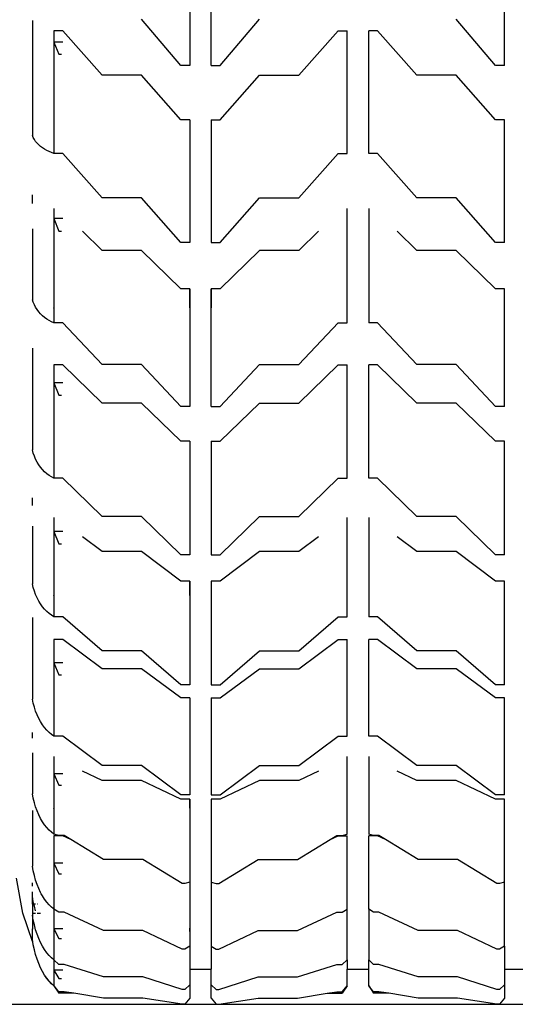
# Model space of a CAD drawing. Units: inches. Extents: x 543 to 6714, y -732 to 1486.
# Drawn here: x 6450 to 6499, y -671 to -575 of the extents above; entities that cross this region are included whole.
import ezdxf

# ---------------------------------------------------------------- set-up
doc = ezdxf.new("R2010")
doc.units = ezdxf.units.IN
doc.header["$MEASUREMENT"] = 0
doc.layers.add('Edges', color=7, linetype='Continuous')

# ---------------------------------------------------------------- blocks, each defined once
blk = doc.blocks.new('Blue Bird School Bus bk')
at = {"layer": 'Edges'}
for p, q in [((229.564, -349.929), (229.564, -361.944)), ((231.67, -361.944), (231.67, -349.929)), ((260.284, -361.944), (260.284, -349.929)), ((228.697, -361.944), (224.857, -357.405)), ((232.537, -361.944), (236.377, -357.405)), ((259.417, -361.944), (255.577, -357.405)), ((214.203, -357.532), (214.203, -368.777)), ((217.177, -358.556), (216.31, -358.556)), ((216.31, -358.556), (216.31, -359.659)), ((221.017, -362.898), (217.177, -358.556)), ((240.217, -362.898), (244.057, -358.556)), ((244.057, -358.556), (244.924, -358.556)), ((244.924, -370.514), (244.924, -358.556)), ((247.897, -358.556), (247.03, -358.556)), ((247.03, -370.514), (247.03, -358.556)), ((251.737, -362.898), (247.897, -358.556)), ((217.177, -359.659), (216.31, -359.659)), ((216.31, -359.659), (216.31, -369.411)), ((216.31, -359.659), (216.785, -360.835)), ((216.785, -360.835), (217.046, -360.835)), ((229.564, -361.944), (228.697, -361.944)), ((231.67, -361.944), (232.537, -361.944)), ((260.284, -361.944), (259.417, -361.944)), ((224.857, -362.898), (221.017, -362.898)), ((228.697, -367.24), (224.857, -362.898)), ((232.537, -367.24), (236.377, -362.898)), ((236.377, -362.898), (240.217, -362.898)), ((255.577, -362.898), (251.737, -362.898)), ((259.417, -367.24), (255.577, -362.898)), ((229.564, -367.24), (228.697, -367.24)), ((229.564, -367.24), (229.564, -379.198)), ((231.67, -367.24), (232.537, -367.24)), ((231.67, -367.24), (231.67, -379.198)), ((260.284, -367.24), (259.417, -367.24)), ((260.284, -379.198), (260.284, -367.24)), ((214.293, -368.971), (214.203, -368.777)), ((214.401, -369.16), (214.293, -368.971)), ((214.526, -369.342), (214.401, -369.16)), ((214.669, -369.516), (214.526, -369.342)), ((214.828, -369.68), (214.669, -369.516)), ((215.002, -369.835), (214.828, -369.68)), ((215.191, -369.98), (215.002, -369.835)), ((216.31, -369.411), (216.31, -370.514)), ((215.393, -370.112), (215.191, -369.98)), ((215.607, -370.233), (215.393, -370.112)), ((215.832, -370.34), (215.607, -370.233)), ((216.067, -370.434), (215.832, -370.34)), ((216.31, -370.514), (216.067, -370.434)), ((217.177, -370.514), (216.31, -370.514)), ((221.017, -374.856), (217.177, -370.514)), ((240.217, -374.856), (244.057, -370.514)), ((244.057, -370.514), (244.924, -370.514)), ((247.897, -370.514), (247.03, -370.514)), ((251.737, -374.856), (247.897, -370.514)), ((214.203, -375.409), (214.203, -374.555)), ((224.857, -374.856), (221.017, -374.856)), ((228.697, -379.198), (224.857, -374.856)), ((232.537, -379.198), (236.377, -374.856)), ((236.377, -374.856), (240.217, -374.856)), ((255.577, -374.856), (251.737, -374.856)), ((259.417, -379.198), (255.577, -374.856)), ((216.31, -375.906), (216.31, -376.885)), ((244.924, -387.06), (244.924, -375.906)), ((247.03, -375.906), (247.03, -387.06)), ((217.177, -376.885), (216.31, -376.885)), ((216.31, -376.885), (216.785, -378.089)), ((216.31, -376.885), (216.31, -385.585)), ((214.203, -377.891), (214.203, -384.791)), ((216.785, -378.089), (217.046, -378.089)), ((221.017, -379.976), (219.097, -378.095)), ((242.137, -378.095), (240.217, -379.976)), ((244.924, -385.585), (244.924, -378.095)), ((247.03, -378.095), (247.03, -385.585)), ((251.737, -379.976), (249.817, -378.095)), ((229.564, -379.198), (228.697, -379.198)), ((231.67, -379.198), (232.537, -379.198)), ((260.284, -379.198), (259.417, -379.198)), ((224.857, -379.976), (221.017, -379.976)), ((228.697, -383.736), (224.857, -379.976)), ((236.377, -379.976), (232.537, -383.736)), ((240.217, -379.976), (236.377, -379.976)), ((255.577, -379.976), (251.737, -379.976)), ((259.417, -383.736), (255.577, -379.976)), ((229.564, -383.736), (228.697, -383.736)), ((229.564, -383.736), (229.564, -395.2)), ((229.564, -385.585), (229.564, -383.736)), ((231.67, -395.2), (231.67, -383.736)), ((232.537, -383.736), (231.67, -383.736)), ((231.67, -383.736), (231.67, -385.585)), ((260.284, -383.736), (259.417, -383.736)), ((260.284, -395.2), (260.284, -383.736)), ((260.284, -385.585), (260.284, -383.736)), ((214.293, -385.045), (214.203, -384.791)), ((214.401, -385.291), (214.293, -385.045)), ((214.526, -385.529), (214.401, -385.291)), ((214.669, -385.756), (214.526, -385.529)), ((214.828, -385.971), (214.669, -385.756)), ((215.002, -386.173), (214.828, -385.971)), ((215.191, -386.362), (215.002, -386.173)), ((216.31, -385.62), (216.31, -385.585)), ((216.31, -385.62), (216.31, -387.06)), ((215.393, -386.535), (215.191, -386.362)), ((215.607, -386.693), (215.393, -386.535)), ((215.832, -386.833), (215.607, -386.693)), ((216.067, -386.956), (215.832, -386.833)), ((216.31, -387.06), (216.067, -386.956)), ((217.177, -387.06), (216.31, -387.06)), ((221.017, -391.13), (217.177, -387.06)), ((240.217, -391.13), (244.057, -387.06)), ((244.057, -387.06), (244.924, -387.06)), ((247.897, -387.06), (247.03, -387.06)), ((251.737, -391.13), (247.897, -387.06)), ((214.203, -389.515), (214.203, -399.458)), ((217.177, -391.145), (216.31, -391.145)), ((216.31, -391.145), (216.31, -392.899)), ((221.017, -394.874), (217.177, -391.145)), ((224.857, -391.13), (221.017, -391.13)), ((228.697, -395.2), (224.857, -391.13)), ((232.537, -395.2), (236.377, -391.13)), ((236.377, -391.13), (240.217, -391.13)), ((240.217, -394.874), (244.057, -391.145)), ((244.057, -391.145), (244.924, -391.145)), ((244.924, -402.22), (244.924, -391.145)), ((247.897, -391.145), (247.03, -391.145)), ((247.03, -402.22), (247.03, -391.145)), ((251.737, -394.874), (247.897, -391.145)), ((255.577, -391.13), (251.737, -391.13)), ((259.417, -395.2), (255.577, -391.13)), ((217.177, -392.899), (216.31, -392.899)), ((216.31, -392.899), (216.31, -400.467)), ((216.31, -392.899), (216.785, -394.111)), ((216.785, -394.111), (217.046, -394.111)), ((224.857, -394.874), (221.017, -394.874)), ((228.697, -398.602), (224.857, -394.874)), ((232.537, -398.602), (236.377, -394.874)), ((236.377, -394.874), (240.217, -394.874)), ((255.577, -394.874), (251.737, -394.874)), ((259.417, -398.602), (255.577, -394.874)), ((229.564, -395.2), (228.697, -395.2)), ((231.67, -395.2), (232.537, -395.2)), ((260.284, -395.2), (259.417, -395.2)), ((229.564, -398.602), (228.697, -398.602)), ((229.564, -398.602), (229.564, -409.677)), ((231.67, -398.602), (232.537, -398.602)), ((231.67, -398.602), (231.67, -409.677)), ((260.284, -398.602), (259.417, -398.602)), ((260.284, -409.677), (260.284, -398.602)), ((214.293, -399.767), (214.203, -399.458)), ((214.401, -400.067), (214.293, -399.767)), ((214.526, -400.356), (214.401, -400.067)), ((214.669, -400.632), (214.526, -400.356)), ((214.828, -400.895), (214.669, -400.632)), ((216.31, -400.467), (216.31, -402.22)), ((215.002, -401.141), (214.828, -400.895)), ((215.191, -401.371), (215.002, -401.141)), ((215.393, -401.582), (215.191, -401.371)), ((215.607, -401.773), (215.393, -401.582)), ((215.832, -401.944), (215.607, -401.773)), ((216.067, -402.093), (215.832, -401.944)), ((216.31, -402.22), (216.067, -402.093)), ((217.177, -402.22), (216.31, -402.22)), ((221.017, -405.949), (217.177, -402.22)), ((240.217, -405.949), (244.057, -402.22)), ((244.057, -402.22), (244.924, -402.22)), ((247.897, -402.22), (247.03, -402.22)), ((251.737, -405.949), (247.897, -402.22)), ((214.203, -404.867), (214.203, -404.133)), ((216.31, -406.043), (216.31, -407.428)), ((224.857, -405.949), (221.017, -405.949)), ((228.697, -409.677), (224.857, -405.949)), ((232.537, -409.677), (236.377, -405.949)), ((236.377, -405.949), (240.217, -405.949)), ((244.924, -415.736), (244.924, -406.043)), ((247.03, -406.043), (247.03, -415.736)), ((255.577, -405.949), (251.737, -405.949)), ((259.417, -409.677), (255.577, -405.949)), ((214.203, -406.894), (214.203, -412.527)), ((217.177, -407.428), (216.31, -407.428)), ((216.31, -407.428), (216.785, -408.626)), ((216.31, -407.428), (216.31, -413.67)), ((221.017, -409.367), (219.097, -407.924)), ((242.137, -407.924), (240.217, -409.367)), ((244.924, -413.67), (244.924, -407.924)), ((247.03, -407.924), (247.03, -413.67)), ((251.737, -409.367), (249.817, -407.924)), ((216.785, -408.626), (217.046, -408.626)), ((224.857, -409.367), (221.017, -409.367)), ((228.697, -412.252), (224.857, -409.367)), ((229.564, -409.677), (228.697, -409.677)), ((231.67, -409.677), (232.537, -409.677)), ((236.377, -409.367), (232.537, -412.252)), ((240.217, -409.367), (236.377, -409.367)), ((255.577, -409.367), (251.737, -409.367)), ((259.417, -412.252), (255.577, -409.367)), ((260.284, -409.677), (259.417, -409.677)), ((214.293, -412.886), (214.203, -412.527)), ((214.401, -413.235), (214.293, -412.886)), ((229.564, -412.252), (228.697, -412.252)), ((229.564, -412.252), (229.564, -422.382)), ((229.564, -413.67), (229.564, -412.252)), ((231.67, -412.252), (231.67, -422.382)), ((232.537, -412.252), (231.67, -412.252)), ((231.67, -412.252), (231.67, -413.67)), ((260.284, -412.252), (259.417, -412.252)), ((260.284, -422.382), (260.284, -412.252)), ((260.284, -413.67), (260.284, -412.252)), ((214.526, -413.57), (214.401, -413.235)), ((214.669, -413.891), (214.526, -413.57)), ((214.828, -414.196), (214.669, -413.891)), ((216.31, -413.699), (216.31, -413.67)), ((216.31, -413.699), (216.31, -415.736)), ((215.002, -414.482), (214.828, -414.196)), ((215.191, -414.749), (215.002, -414.482)), ((215.393, -414.994), (215.191, -414.749)), ((215.607, -415.217), (215.393, -414.994)), ((214.203, -415.813), (214.203, -423.775)), ((215.832, -415.415), (215.607, -415.217)), ((216.067, -415.589), (215.832, -415.415)), ((216.31, -415.736), (216.067, -415.589)), ((217.177, -415.736), (216.31, -415.736)), ((221.017, -419.059), (217.177, -415.736)), ((240.217, -419.059), (244.057, -415.736)), ((244.057, -415.736), (244.924, -415.736)), ((247.897, -415.736), (247.03, -415.736)), ((251.737, -419.059), (247.897, -415.736)), ((217.177, -417.937), (216.31, -417.937)), ((216.31, -417.937), (216.31, -420.223)), ((221.017, -420.798), (217.177, -417.937)), ((240.217, -420.798), (244.057, -417.937)), ((244.057, -417.937), (244.924, -417.937)), ((244.924, -427.375), (244.924, -417.937)), ((247.897, -417.937), (247.03, -417.937)), ((247.03, -427.375), (247.03, -417.937)), ((251.737, -420.798), (247.897, -417.937)), ((224.857, -419.059), (221.017, -419.059)), ((228.697, -422.382), (224.857, -419.059)), ((232.537, -422.382), (236.377, -419.059)), ((236.377, -419.059), (240.217, -419.059)), ((255.577, -419.059), (251.737, -419.059)), ((259.417, -422.382), (255.577, -419.059)), ((217.177, -420.223), (216.31, -420.223)), ((216.31, -420.223), (216.31, -425.09)), ((216.31, -420.223), (216.785, -421.387)), ((224.857, -420.798), (221.017, -420.798)), ((228.697, -423.659), (224.857, -420.798)), ((232.537, -423.659), (236.377, -420.798)), ((236.377, -420.798), (240.217, -420.798)), ((255.577, -420.798), (251.737, -420.798)), ((259.417, -423.659), (255.577, -420.798)), ((216.785, -421.387), (217.046, -421.387)), ((229.564, -422.382), (228.697, -422.382)), ((231.67, -422.382), (232.537, -422.382)), ((260.284, -422.382), (259.417, -422.382)), ((229.564, -423.659), (228.697, -423.659)), ((229.564, -423.659), (229.564, -433.097)), ((231.67, -423.659), (232.537, -423.659)), ((231.67, -423.659), (231.67, -433.097)), ((260.284, -423.659), (259.417, -423.659)), ((260.284, -433.097), (260.284, -423.659)), ((214.293, -424.178), (214.203, -423.775)), ((214.401, -424.569), (214.293, -424.178)), ((214.526, -424.946), (214.401, -424.569)), ((214.669, -425.306), (214.526, -424.946)), ((214.828, -425.648), (214.669, -425.306)), ((216.31, -425.09), (216.31, -427.375)), ((215.002, -425.969), (214.828, -425.648)), ((215.191, -426.268), (215.002, -425.969)), ((215.393, -426.543), (215.191, -426.268)), ((215.607, -426.793), (215.393, -426.543)), ((214.203, -427.593), (214.203, -427.03)), ((215.832, -427.015), (215.607, -426.793)), ((216.067, -427.21), (215.832, -427.015)), ((216.31, -427.375), (216.067, -427.21)), ((217.177, -427.375), (216.31, -427.375)), ((221.017, -430.236), (217.177, -427.375)), ((240.217, -430.236), (244.057, -427.375)), ((244.057, -427.375), (244.924, -427.375)), ((247.897, -427.375), (247.03, -427.375)), ((251.737, -430.236), (247.897, -427.375)), ((214.203, -429.026), (214.203, -433.009)), ((216.31, -429.369), (216.31, -431.065)), ((244.924, -436.939), (244.924, -429.369)), ((247.03, -429.369), (247.03, -436.939)), ((224.857, -430.236), (221.017, -430.236)), ((228.697, -433.097), (224.857, -430.236)), ((232.537, -433.097), (236.377, -430.236)), ((236.377, -430.236), (240.217, -430.236)), ((255.577, -430.236), (251.737, -430.236)), ((259.417, -433.097), (255.577, -430.236)), ((217.177, -431.065), (216.31, -431.065)), ((216.31, -431.065), (216.785, -432.176)), ((216.31, -431.065), (216.31, -434.425)), ((221.017, -431.719), (219.097, -430.812)), ((242.137, -430.812), (240.217, -431.719)), ((244.924, -434.425), (244.924, -430.812)), ((247.03, -430.812), (247.03, -434.425)), ((251.737, -431.719), (249.817, -430.812)), ((216.785, -432.176), (217.046, -432.176)), ((224.857, -431.719), (221.017, -431.719)), ((228.697, -433.533), (224.857, -431.719)), ((236.377, -431.719), (232.537, -433.533)), ((240.217, -431.719), (236.377, -431.719)), ((255.577, -431.719), (251.737, -431.719)), ((259.417, -433.533), (255.577, -431.719)), ((214.293, -433.449), (214.203, -433.009)), ((229.564, -433.097), (228.697, -433.097)), ((231.67, -433.097), (232.537, -433.097)), ((260.284, -433.097), (259.417, -433.097)), ((214.401, -433.876), (214.293, -433.449)), ((214.526, -434.287), (214.401, -433.876)), ((214.669, -434.68), (214.526, -434.287)), ((229.564, -433.533), (228.697, -433.533)), ((229.564, -433.533), (229.564, -441.639)), ((229.564, -434.425), (229.564, -433.533)), ((231.67, -433.533), (231.67, -441.639)), ((232.537, -433.533), (231.67, -433.533)), ((231.67, -433.533), (231.67, -434.425)), ((260.284, -433.533), (259.417, -433.533)), ((260.284, -441.639), (260.284, -433.533)), ((260.284, -434.425), (260.284, -433.533)), ((214.203, -434.632), (214.203, -440.071)), ((214.828, -435.053), (214.669, -434.68)), ((215.002, -435.404), (214.828, -435.053)), ((216.31, -434.445), (216.31, -434.425)), ((216.31, -434.445), (216.31, -436.939)), ((215.191, -435.731), (215.002, -435.404)), ((215.389, -436.026), (215.191, -435.731)), ((215.393, -436.031), (215.389, -436.026)), ((215.607, -436.303), (215.393, -436.031)), ((215.832, -436.546), (215.607, -436.303)), ((215.836, -436.55), (215.832, -436.546)), ((216.067, -436.759), (215.836, -436.55)), ((216.31, -436.939), (216.067, -436.759)), ((216.785, -437.075), (216.31, -436.939)), ((217.177, -437.107), (216.31, -437.107)), ((216.31, -437.107), (216.31, -439.768)), ((217.308, -437.075), (216.785, -437.075)), ((217.953, -437.471), (217.177, -437.107)), ((217.953, -437.471), (217.308, -437.075)), ((243.28, -437.471), (243.926, -437.075)), ((243.28, -437.471), (244.057, -437.107)), ((243.926, -437.075), (244.449, -437.075)), ((244.057, -437.107), (244.924, -437.107)), ((244.449, -437.075), (244.924, -436.939)), ((244.924, -444.264), (244.924, -437.107)), ((247.506, -437.075), (247.03, -436.939)), ((247.897, -437.107), (247.03, -437.107)), ((247.03, -444.264), (247.03, -437.107)), ((248.028, -437.075), (247.506, -437.075)), ((248.674, -437.471), (247.897, -437.107)), ((248.674, -437.471), (248.028, -437.075)), ((221.148, -439.425), (217.953, -437.471)), ((240.086, -439.425), (243.28, -437.471)), ((251.868, -439.425), (248.674, -437.471)), ((217.177, -439.768), (216.31, -439.768)), ((216.31, -439.768), (216.31, -441.603)), ((216.31, -439.768), (216.785, -440.806)), ((224.988, -439.425), (221.148, -439.425)), ((228.828, -441.775), (224.988, -439.425)), ((232.406, -441.775), (236.246, -439.425)), ((236.246, -439.425), (240.086, -439.425)), ((255.708, -439.425), (251.868, -439.425)), ((259.548, -441.775), (255.708, -439.425)), ((214.293, -440.541), (214.203, -440.071)), ((214.401, -440.996), (214.293, -440.541)), ((214.526, -441.435), (214.401, -440.996)), ((216.785, -440.806), (217.046, -440.806)), ((213.281, -444.65), (212.654, -441.249)), ((214.203, -442.038), (214.203, -441.684)), ((214.669, -441.854), (214.526, -441.435)), ((214.828, -442.252), (214.669, -441.854)), ((216.31, -441.603), (216.31, -444.264)), ((229.088, -441.775), (228.828, -441.775)), ((229.564, -441.639), (229.088, -441.775)), ((229.564, -441.639), (229.564, -447.861)), ((231.67, -441.639), (232.145, -441.775)), ((231.67, -441.639), (231.67, -447.861)), ((232.145, -441.775), (232.406, -441.775)), ((259.809, -441.775), (259.548, -441.775)), ((260.284, -441.639), (259.809, -441.775)), ((260.284, -447.861), (260.284, -441.639)), ((214.203, -443.017), (214.203, -442.591)), ((215.002, -442.627), (214.828, -442.252)), ((215.08, -442.769), (215.002, -442.627)), ((215.191, -442.975), (215.08, -442.769)), ((214.293, -443.508), (214.203, -443.017)), ((214.203, -443.772), (214.203, -443.017)), ((214.353, -443.772), (214.203, -443.772)), ((214.203, -443.772), (214.203, -444.692)), ((214.353, -443.772), (214.293, -443.508)), ((214.401, -443.984), (214.353, -443.772)), ((214.526, -443.772), (214.353, -443.772)), ((214.71, -443.772), (214.669, -443.772)), ((215.393, -443.295), (215.191, -442.975)), ((215.607, -443.586), (215.393, -443.295)), ((215.832, -443.845), (215.607, -443.586)), ((216.067, -444.072), (215.832, -443.845)), ((214.203, -447.406), (213.281, -444.65)), ((214.526, -444.692), (214.203, -444.692)), ((214.203, -444.692), (214.203, -444.841)), ((214.293, -445.332), (214.203, -444.841)), ((214.203, -444.841), (214.203, -446.197)), ((214.526, -444.442), (214.401, -443.984)), ((215.002, -444.692), (214.669, -444.692)), ((216.246, -444.213), (216.067, -444.072)), ((216.31, -444.264), (216.246, -444.213)), ((216.785, -444.557), (216.31, -444.264)), ((216.31, -444.293), (216.31, -446.184)), ((217.308, -444.557), (216.785, -444.557)), ((221.148, -446.355), (217.308, -444.557)), ((240.086, -446.355), (243.926, -444.557)), ((243.926, -444.557), (244.449, -444.557)), ((244.449, -444.557), (244.924, -444.264)), ((244.924, -449.225), (244.924, -444.293)), ((247.506, -444.557), (247.03, -444.264)), ((247.03, -444.293), (247.03, -449.225)), ((248.028, -444.557), (247.506, -444.557)), ((251.868, -446.355), (248.028, -444.557)), ((214.401, -445.808), (214.293, -445.332)), ((214.526, -446.267), (214.401, -445.808)), ((244.924, -446.432), (244.924, -445.2)), ((247.03, -445.2), (247.03, -446.432)), ((214.291, -446.197), (214.203, -446.197)), ((214.203, -447.218), (214.203, -446.197)), ((214.669, -446.706), (214.526, -446.267)), ((214.828, -447.122), (214.669, -446.706)), ((217.177, -446.184), (216.31, -446.184)), ((216.31, -446.184), (216.785, -447.132)), ((216.31, -446.184), (216.31, -447.347)), ((224.988, -446.355), (221.148, -446.355)), ((228.828, -448.154), (224.988, -446.355)), ((229.564, -446.432), (229.564, -446.128)), ((231.67, -446.128), (231.67, -446.432)), ((232.406, -448.154), (236.246, -446.355)), ((236.246, -446.355), (240.086, -446.355)), ((255.708, -446.355), (251.868, -446.355)), ((259.548, -448.154), (255.708, -446.355)), ((260.284, -446.432), (260.284, -446.128)), ((214.203, -447.218), (214.203, -447.237)), ((214.246, -447.461), (214.203, -447.218)), ((214.242, -447.456), (214.203, -447.237)), ((214.242, -447.456), (214.203, -447.406)), ((214.293, -447.741), (214.242, -447.456)), ((214.246, -447.461), (214.242, -447.456)), ((214.293, -447.726), (214.246, -447.461)), ((214.401, -448.219), (214.293, -447.726)), ((214.401, -448.23), (214.293, -447.741)), ((215.002, -447.513), (214.828, -447.122)), ((215.191, -447.877), (215.002, -447.513)), ((216.31, -447.347), (216.31, -449.225)), ((216.785, -447.132), (217.046, -447.132)), ((214.526, -448.693), (214.401, -448.219)), ((214.526, -448.7), (214.401, -448.23)), ((214.669, -449.148), (214.526, -448.7)), ((215.393, -448.212), (215.191, -447.877)), ((215.607, -448.516), (215.393, -448.212)), ((215.832, -448.787), (215.607, -448.516)), ((229.088, -448.154), (228.828, -448.154)), ((229.564, -447.861), (229.088, -448.154)), ((229.564, -447.861), (229.564, -450.108)), ((231.67, -447.861), (232.145, -448.154)), ((231.67, -447.861), (231.67, -450.108)), ((232.145, -448.154), (232.406, -448.154)), ((259.809, -448.154), (259.548, -448.154)), ((260.284, -447.861), (259.809, -448.154)), ((260.284, -447.861), (260.284, -450.108)), ((214.669, -449.151), (214.669, -449.148)), ((214.828, -449.578), (214.669, -449.151)), ((215.002, -449.979), (214.828, -449.578)), ((216.067, -449.024), (215.832, -448.787)), ((216.31, -449.225), (216.067, -449.024)), ((216.785, -449.668), (216.31, -449.225)), ((216.31, -449.225), (216.31, -450.203)), ((244.449, -449.668), (244.924, -449.225)), ((244.924, -449.225), (244.924, -450.108)), ((247.506, -449.668), (247.03, -449.225)), ((247.03, -450.108), (247.03, -449.225)), ((215.191, -450.353), (215.002, -449.979)), ((215.002, -449.983), (215.002, -449.979)), ((215.191, -450.36), (215.002, -449.983)), ((215.393, -450.697), (215.191, -450.353)), ((215.393, -450.707), (215.191, -450.36)), ((217.177, -450.203), (216.31, -450.203)), ((216.31, -450.203), (216.31, -451.737)), ((216.31, -450.203), (216.785, -451.044)), ((217.308, -449.668), (216.785, -449.668)), ((221.148, -450.885), (217.308, -449.668)), ((229.564, -450.108), (231.67, -450.108)), ((229.564, -450.108), (229.564, -451.658)), ((231.67, -451.658), (231.67, -450.108)), ((240.086, -450.885), (243.926, -449.668)), ((243.926, -449.668), (244.449, -449.668)), ((244.924, -450.108), (247.03, -450.108)), ((244.924, -451.737), (244.924, -450.108)), ((247.03, -451.737), (247.03, -450.108)), ((248.028, -449.668), (247.506, -449.668)), ((251.868, -450.885), (248.028, -449.668)), ((260.284, -450.108), (262.391, -450.108)), ((260.284, -450.108), (260.284, -451.658)), ((215.607, -451.009), (215.393, -450.697)), ((215.607, -451.022), (215.393, -450.707)), ((215.832, -451.287), (215.607, -451.009)), ((215.832, -451.303), (215.607, -451.022)), ((216.067, -451.53), (215.832, -451.287)), ((216.067, -451.548), (215.832, -451.303)), ((216.31, -451.737), (216.067, -451.53)), ((216.31, -451.756), (216.067, -451.548)), ((216.785, -451.044), (217.046, -451.044)), ((224.988, -450.885), (221.148, -450.885)), ((228.828, -452.101), (224.988, -450.885)), ((232.406, -452.101), (236.246, -450.885)), ((236.246, -450.885), (240.086, -450.885)), ((255.708, -450.885), (251.868, -450.885)), ((259.548, -452.101), (255.708, -450.885)), ((216.326, -451.756), (216.31, -451.737)), ((216.31, -451.737), (216.31, -451.756)), ((216.326, -451.756), (216.31, -451.756)), ((216.31, -451.756), (216.785, -452.476)), ((216.785, -452.323), (216.326, -451.756)), ((217.308, -452.323), (216.785, -452.323)), ((218.264, -452.476), (216.785, -452.476)), ((218.264, -452.476), (217.308, -452.323)), ((221.148, -452.937), (218.264, -452.476)), ((229.088, -452.101), (228.828, -452.101)), ((229.564, -451.658), (229.088, -452.101)), ((229.564, -451.658), (229.564, -452.963)), ((231.67, -451.658), (232.145, -452.101)), ((231.67, -452.963), (231.67, -451.658)), ((232.145, -452.101), (232.406, -452.101)), ((240.086, -452.937), (242.97, -452.476)), ((242.97, -452.476), (243.926, -452.323)), ((242.97, -452.476), (244.449, -452.476)), ((243.926, -452.323), (244.449, -452.323)), ((244.449, -452.323), (244.924, -451.737)), ((244.924, -451.756), (244.449, -452.476)), ((244.924, -451.737), (244.924, -451.756)), ((247.506, -452.323), (247.03, -451.737)), ((247.03, -451.737), (247.03, -451.756)), ((247.03, -451.756), (247.506, -452.476)), ((248.028, -452.323), (247.506, -452.323)), ((248.985, -452.476), (247.506, -452.476)), ((248.985, -452.476), (248.028, -452.323)), ((251.868, -452.937), (248.985, -452.476)), ((259.809, -452.101), (259.548, -452.101)), ((260.284, -451.658), (259.809, -452.101)), ((260.284, -451.658), (260.284, -452.963)), ((224.988, -452.937), (221.148, -452.937)), ((228.828, -453.55), (224.988, -452.937)), ((229.564, -452.963), (229.088, -453.55)), ((231.67, -452.963), (232.145, -453.55)), ((232.406, -453.55), (236.246, -452.937)), ((236.246, -452.937), (240.086, -452.937)), ((255.708, -452.937), (251.868, -452.937)), ((259.548, -453.55), (255.708, -452.937)), ((260.284, -452.963), (259.809, -453.55)), ((229.088, -453.55), (228.828, -453.55)), ((232.145, -453.55), (232.406, -453.55)), ((259.809, -453.55), (259.548, -453.55))]:
    blk.add_line(p, q, dxfattribs=at)

msp = doc.modelspace()

# ---------------------------------------------------------------- linework, layer by layer
msp.add_line((642.398, -671.023), (6662.661, -671.023))

# ---------------------------------------------------------------- block references
msp.add_blockref('Blue Bird School Bus bk', (6237.457, -217.472))

doc.saveas('drawing.dxf')
